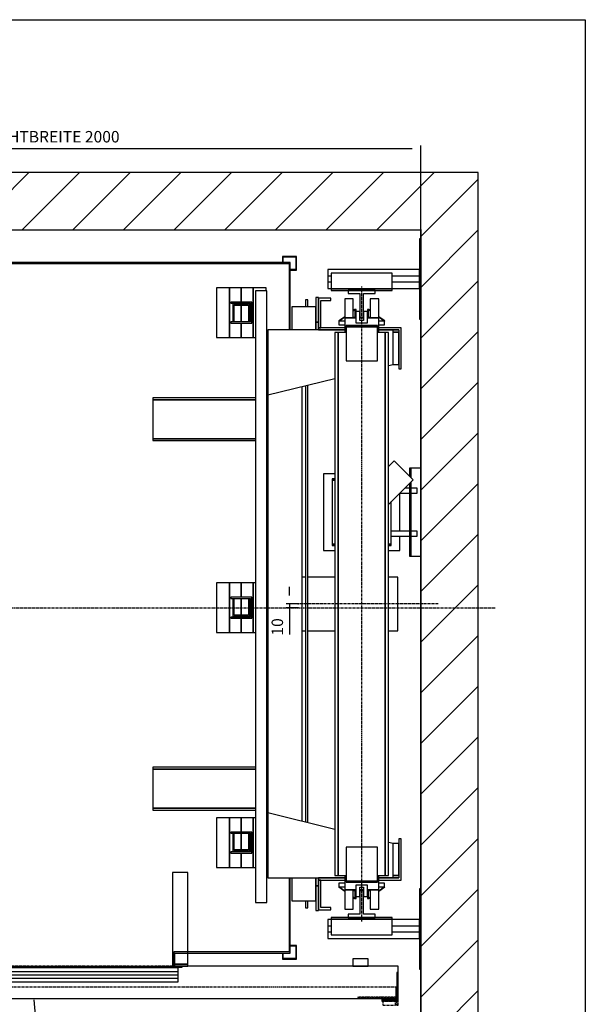
# Model space of a CAD drawing. Extents: x 10 to 2370, y 10 to 287.
# Drawn here: x 411 to 510, y 115 to 287 of the extents above; entities that cross this region are included whole.
import ezdxf

# ---------------------------------------------------------------- set-up
doc = ezdxf.new("R2010")
doc.units = 0
doc.header["$LTSCALE"] = 0.5
doc.header["$MEASUREMENT"] = 0
doc.linetypes.add('ACAD_ISO02W100', pattern=[15, 12, -3])
doc.linetypes.add('ACAD_ISO10W100', pattern=[18.5, 12, -3, 0.5, -3])
doc.layers.get('0').update_dxf_attribs({"linetype": 'CONTINUOUS'})
for name, color, linetype in [('1', 1, 'CONTINUOUS'), ('3', 5, 'ACAD_ISO02W100'), ('6', 7, 'CONTINUOUS'), ('7', 6, 'ACAD_ISO10W100'), ('8', 3, 'CONTINUOUS'), ('9', 7, 'CONTINUOUS')]:
    doc.layers.add(name, color=color, linetype=linetype)
doc.styles.add('LD', font='ARIALUNI.TTF')
doc.dimstyles.new('LIFT', dxfattribs={"dimtxt": 2, "dimasz": 1.5, "dimexe": 0.6, "dimexo": 0, "dimgap": 0.5, "dimtad": 1, "dimdec": 0, "dimzin": 0, "dimdsep": 46, "dimtxsty": 'LD', "dimcen": 0, "dimdle": 3.5, "dimclrd": 1, "dimclre": 1, "dimclrt": 5, "dimadec": 0, "dimazin": 0, "dimtfac": 1, "dimtdec": 0, "dimtix": 1, "dimtmove": 1, "dimatfit": 3, "dimfxl": 0, "dimtolj": 1, "dimtzin": 0, "dimarcsym": 0})

# ---------------------------------------------------------------- blocks, each defined once
blk = doc.blocks.new('BORD_MACPUARSA_A4_V')
at = {"layer": '8'}
for p, q in [((0, 277), (190, 277)), ((190, 277), (190, 0))]:
    blk.add_line(p, q, dxfattribs=at)
blk = doc.blocks.new('LD_20170524105304_00000030')
blk.add_blockref('BORD_MACPUARSA_A4_V', (0, 0))
blk = doc.blocks.new('LD_20170524105304_00000032')
for p, q in [((0, 2300), (-150, 2300)), ((-150, 2300), (-150, -150)), ((2000, 2300), (0, 2300)), ((2150, 2300), (2000, 2300)), ((2150, -150), (2150, 2300)), ((0, 2150), (0, 843)), ((0, 0), (0, 2150)), ((0, 2150), (2000, 2150)), ((2000, 2127), (2000, 2150)), ((2000, 2150), (2000, 0)), ((2000, 1527), (2000, 1917)), ((2000, 427), (2000, 1297)), ((0, 757), (0, 0)), ((2000, 0), (2000, 217)), ((0, 0), (135, 0)), ((105, 0), (0, 0)), ((105, -150), (105, 0)), ((138, 0), (252, 0)), ((255, 0), (1355, 0)), ((1358, 0), (1472, 0)), ((1475, 0), (2000, 0)), ((2000, 0), (1505, 0)), ((1505, 0), (1505, -150)), ((-150, -150), (0, -150)), ((0, -150), (105, -150)), ((1505, -150), (2000, -150)), ((2000, -150), (2150, -150))]:
    blk.add_line(p, q)
blk = doc.blocks.new('*D118')
at = {"layer": '9', "color": 1}
for p, q in [((458.41, 186.63), (458.41, 188.13)), ((459.91, 185.13), (457.81, 185.13)), ((459.91, 184.47), (457.81, 184.47)), ((458.41, 185.13), (458.41, 184.47)), ((458.41, 184.47), (458.41, 179.79)), ((458.41, 182.97), (458.41, 181.47))]:
    blk.add_line(p, q, dxfattribs=at)
for p in [(459.9, 185.13), (459.9, 184.47)]:
    blk.add_point(p, dxfattribs=at)
for points in [[(458.41, 185.13), (458.16, 186.63), (458.66, 186.63), (458.41, 185.13)], [(458.41, 184.47), (458.66, 182.97), (458.16, 182.97), (458.41, 184.47)]]:
    blk.add_solid(points, dxfattribs=at)
at = {"layer": '9', "color": 5, "insert": (457.91, 181.13), "char_height": 2, "attachment_point": 8, "rotation": 90, "style": 'LD'}
blk.add_mtext('10', dxfattribs=at)
blk = doc.blocks.new('LD_20170524105304_00000033')
at = {"layer": '7'}
blk.add_line((45, 0), (-320, 0), dxfattribs=at)
blk = doc.blocks.new('LD_20170524105304_00000034')
for p, q in [((0, 955), (-4, 955)), ((-4, 955), (-4, 745)), ((0, 745), (0, 955)), ((-244, 875), (-244, 858)), ((-4, 875), (-244, 875)), ((-244, 858), (-244, 842)), ((-244, 858), (-235, 858)), ((-235, 865), (-235, 824)), ((-75, 865), (-235, 865)), ((-75, 824), (-75, 865)), ((-75, 858), (-4, 858)), ((-4, 858), (-4, 875)), ((-4, 842), (-4, 858)), ((-244, 842), (-244, 825)), ((-235, 842), (-244, 842)), ((-244, 825), (-235, 825)), ((-4, 842), (-75, 842)), ((-75, 825), (-4, 825)), ((-4, 825), (-4, 842)), ((-235, 824), (-235, 820)), ((-75, 824), (-235, 824)), ((-235, 824), (-75, 824)), ((-235, 820), (-75, 820)), ((-75, 820), (-75, 824)), ((-4, 745), (0, 745)), ((-26, 355), (-30, 355)), ((-30, 355), (-30, 334.5)), ((-26, 330.5), (-26, 355)), ((0, 355), (-26, 355)), ((0, 125), (0, 355)), ((-30, 315.5), (-30, 125)), ((-26, 125), (-26, 319.5)), ((-55.5, 290), (-30, 290)), ((-30, 303), (-42.5, 303)), ((-10, 303), (-26, 303)), ((-26, 290), (-10, 290)), ((-10, 302.5), (-10, 303)), ((-10, 301.1), (-10, 302.5)), ((-10, 299), (-10, 301.1)), ((-10, 296.5), (-10, 299)), ((-10, 294), (-10, 296.5)), ((-10, 291.9), (-10, 294)), ((-10, 290.5), (-10, 291.9)), ((-10, 290), (-10, 290.5)), ((-30, 190), (-77.5, 190)), ((-10, 190), (-26, 190)), ((-10, 189.5), (-10, 190)), ((-10, 188.1), (-10, 189.5)), ((-10, 186), (-10, 188.1)), ((-10, 183.5), (-10, 186)), ((-10, 181), (-10, 183.5)), ((-10, 178.9), (-10, 181)), ((-77.5, 177), (-30, 177)), ((-26, 177), (-10, 177)), ((-10, 177.5), (-10, 178.9)), ((-10, 177), (-10, 177.5)), ((-30, 125), (-26, 125)), ((-26, 125), (0, 125)), ((0, -745), (-4, -745)), ((-4, -745), (-4, -955)), ((0, -955), (0, -745)), ((-75, -820), (-235, -820)), ((-235, -820), (-235, -824)), ((-235, -824), (-75, -824)), ((-75, -824), (-235, -824)), ((-235, -824), (-235, -865)), ((-75, -824), (-75, -820)), ((-75, -865), (-75, -824)), ((-244, -825), (-244, -842)), ((-235, -825), (-244, -825)), ((-244, -842), (-244, -858)), ((-244, -842), (-235, -842)), ((-4, -825), (-75, -825)), ((-75, -842), (-4, -842)), ((-4, -842), (-4, -825)), ((-4, -858), (-4, -842)), ((-244, -858), (-244, -875)), ((-235, -858), (-244, -858)), ((-244, -875), (-4, -875)), ((-235, -865), (-75, -865)), ((-4, -858), (-75, -858)), ((-4, -875), (-4, -858)), ((-4, -955), (0, -955))]:
    blk.add_line(p, q)
blk = doc.blocks.new('LD_20170524105304_00000038')
at = {"layer": '7'}
for p, q in [((0, -1357), (0, 1183)), ((-1100, 0), (1290, 0))]:
    blk.add_line(p, q, dxfattribs=at)
blk = doc.blocks.new('LD_20170524105304_00000039')
for p, q in [((-753, 903), (-753, -901.5)), ((753, 903), (-753, 903)), ((753, 726.5), (753, 903)), ((-750, -901.5), (-750, 900)), ((-750, 900), (750, 900)), ((750, 900), (750, 726.5)), ((750, -706.5), (750, -900)), ((753, -903), (753, -706.5)), ((-651.5, -900), (-751.5, -900)), ((-751.5, -900), (-751.5, -903)), ((-651.5, -1020), (-651.5, -900)), ((448.5, -900), (448.5, -940)), ((750, -900), (448.5, -900)), ((-753, -901.5), (-750, -901.5)), ((-751.5, -903), (-654.5, -903)), ((-654.5, -903), (-654.5, -1017)), ((451.5, -937), (451.5, -903)), ((451.5, -903), (753, -903)), ((-651.5, -938.5), (448.5, -938.5)), ((448.5, -940), (470, -940)), ((470, -937), (451.5, -937)), ((470, -940), (470, -937)), ((-654.5, -1017), (-673, -1017)), ((-673, -1017), (-673, -1020)), ((-673, -1020), (-651.5, -1020))]:
    blk.add_line(p, q)
blk = doc.blocks.new('LD_20170524105304_0000003B')
for p, q in [((1344, 1737), (1310, 1737)), ((1310, 1737), (1310, 1607)), ((1344, 1607), (1344, 1737)), ((1375, 1737), (1344, 1737)), ((1344, 1737), (1344, 1607)), ((1406, 1737), (1375, 1737)), ((1375, 1737), (1375, 1699.5)), ((1375, 1699.5), (1375, 1737)), ((1440, 1737), (1406, 1737)), ((1406, 1737), (1406, 1607)), ((1406, 1607), (1406, 1737)), ((1442, 1729), (1412, 1729)), ((1412, 1729), (1412, 129)), ((1440, 1729), (1440, 1737)), ((1442, 129), (1442, 1729)), ((1402.5, 1699.5), (1347.5, 1699.5)), ((1347.5, 1699.5), (1347.5, 1696.5)), ((1347.5, 1696.5), (1399.5, 1696.5)), ((1397, 1694), (1353, 1694)), ((1353, 1694), (1353, 1650)), ((1356, 1691), (1394, 1691)), ((1356, 1650), (1356, 1691)), ((1375, 1696.5), (1375, 1694)), ((1375, 1694), (1375, 1696.5)), ((1375, 1691), (1375, 1647.5)), ((1375, 1647.5), (1375, 1691)), ((1394, 1691), (1394, 1650)), ((1397, 1650), (1397, 1694)), ((1399.5, 1696.5), (1399.5, 1647.5)), ((1402.5, 1644.5), (1402.5, 1699.5)), ((1353, 1650), (1356, 1650)), ((1394, 1650), (1397, 1650)), ((1399.5, 1647.5), (1347.5, 1647.5)), ((1347.5, 1647.5), (1347.5, 1644.5)), ((1347.5, 1644.5), (1402.5, 1644.5)), ((1375, 1644.5), (1375, 1607)), ((1375, 1607), (1375, 1644.5)), ((1310, 1607), (1344, 1607)), ((1344, 1607), (1375, 1607)), ((1375, 1607), (1406, 1607)), ((1406, 1607), (1412, 1607)), ((1344, 965), (1310, 965)), ((1310, 965), (1310, 835)), ((1344, 835), (1344, 965)), ((1375, 965), (1344, 965)), ((1344, 965), (1344, 835)), ((1406, 965), (1375, 965)), ((1375, 965), (1375, 927.5)), ((1375, 927.5), (1375, 965)), ((1412, 965), (1406, 965)), ((1406, 965), (1406, 835)), ((1406, 835), (1406, 965)), ((1402.5, 927.5), (1347.5, 927.5)), ((1347.5, 927.5), (1347.5, 924.5)), ((1402.5, 872.5), (1402.5, 927.5)), ((1347.5, 924.5), (1399.5, 924.5)), ((1353, 922), (1353, 878)), ((1356, 922), (1353, 922)), ((1356, 881), (1356, 922)), ((1375, 924.5), (1375, 881)), ((1375, 881), (1375, 924.5)), ((1394, 922), (1394, 881)), ((1397, 922), (1394, 922)), ((1397, 878), (1397, 922)), ((1399.5, 924.5), (1399.5, 875.5)), ((1353, 878), (1397, 878)), ((1394, 881), (1356, 881)), ((1375, 878), (1375, 875.5)), ((1375, 875.5), (1375, 878)), ((1399.5, 875.5), (1347.5, 875.5)), ((1347.5, 875.5), (1347.5, 872.5)), ((1347.5, 872.5), (1402.5, 872.5)), ((1375, 872.5), (1375, 835)), ((1375, 835), (1375, 872.5)), ((1310, 835), (1344, 835)), ((1344, 835), (1375, 835)), ((1375, 835), (1406, 835)), ((1406, 835), (1412, 835)), ((1344, 351), (1310, 351)), ((1310, 351), (1310, 221)), ((1344, 221), (1344, 351)), ((1375, 351), (1344, 351)), ((1344, 351), (1344, 221)), ((1406, 351), (1375, 351)), ((1375, 351), (1375, 313.5)), ((1375, 313.5), (1375, 351)), ((1412, 351), (1406, 351)), ((1406, 351), (1406, 221)), ((1406, 221), (1406, 351)), ((1402.5, 313.5), (1347.5, 313.5)), ((1347.5, 313.5), (1347.5, 310.5)), ((1347.5, 310.5), (1399.5, 310.5)), ((1375, 310.5), (1375, 267)), ((1375, 267), (1375, 310.5)), ((1399.5, 310.5), (1399.5, 261.5)), ((1402.5, 258.5), (1402.5, 313.5)), ((1353, 308), (1353, 264)), ((1356, 308), (1353, 308)), ((1356, 267), (1356, 308)), ((1394, 308), (1394, 267)), ((1397, 308), (1394, 308)), ((1397, 264), (1397, 308)), ((1399.5, 261.5), (1347.5, 261.5)), ((1347.5, 261.5), (1347.5, 258.5)), ((1347.5, 258.5), (1402.5, 258.5)), ((1353, 264), (1397, 264)), ((1394, 267), (1356, 267)), ((1375, 264), (1375, 261.5)), ((1375, 261.5), (1375, 264)), ((1375, 258.5), (1375, 221)), ((1375, 221), (1375, 258.5)), ((1310, 221), (1344, 221)), ((1344, 221), (1375, 221)), ((1375, 221), (1406, 221)), ((1406, 221), (1412, 221)), ((1412, 129), (1442, 129))]:
    blk.add_line(p, q)
blk = doc.blocks.new('LD_20170524105304_0000003E')
for p, q in [((-733, 919), (-769, 919)), ((-769, 919), (-769, 883)), ((-767.5, 917.5), (-734.5, 917.5)), ((-767.5, 884.5), (-767.5, 917.5)), ((-734.5, 917.5), (-734.5, 903)), ((-733, 903), (-733, 919)), ((733, 919), (733, 903)), ((769, 919), (733, 919)), ((734.5, 903), (734.5, 917.5)), ((734.5, 917.5), (767.5, 917.5)), ((767.5, 917.5), (767.5, 884.5)), ((769, 883), (769, 919)), ((-769, 883), (-753, 883)), ((-753, 884.5), (-767.5, 884.5)), ((767.5, 884.5), (753, 884.5)), ((753, 883), (769, 883)), ((-769, -883), (-769, -919)), ((-753, -883), (-769, -883)), ((-767.5, -917.5), (-767.5, -884.5)), ((-767.5, -884.5), (-753, -884.5)), ((769, -883), (753, -883)), ((753, -884.5), (767.5, -884.5)), ((767.5, -884.5), (767.5, -917.5)), ((769, -919), (769, -883)), ((-769, -919), (-733, -919)), ((-734.5, -917.5), (-767.5, -917.5)), ((-734.5, -903), (-734.5, -917.5)), ((-733, -919), (-733, -903)), ((733, -903), (733, -919)), ((733, -919), (769, -919)), ((734.5, -917.5), (734.5, -903)), ((767.5, -917.5), (734.5, -917.5))]:
    blk.add_line(p, q)
blk = doc.blocks.new('LD_20170524105304_0000003F')
for p, q in [((-113, 801.4), (-120, 801.4)), ((-120, 801.4), (-120, 737)), ((-113, 801.4), (-120, 801.4)), ((-120, 801.4), (-120, 737)), ((-113, 737), (-113, 801.4)), ((-113, 737), (-113, 801.4)), ((-113, 799.5), (-113, 722.5)), ((-81, 799.5), (-113, 799.5)), ((-113, 799.5), (-113, 722.5)), ((-81, 799.5), (-113, 799.5)), ((-81, 793.5), (-81, 799.5)), ((-81, 793.5), (-81, 799.5)), ((-120, 776.8), (-183, 776.8)), ((-183, 776.8), (-183, 716.5)), ((-120, 776.8), (-183, 776.8)), ((-183, 776.8), (-183, 716.5)), ((-141, 795), (-147, 795)), ((-147, 795), (-147, 776.8)), ((-141, 795), (-147, 795)), ((-147, 795), (-147, 776.8)), ((-141, 776.8), (-141, 795)), ((-141, 776.8), (-141, 795)), ((-120, 716.5), (-120, 776.8)), ((-120, 716.5), (-120, 776.8)), ((-107, 722.5), (-107, 793.5)), ((-107, 793.5), (-81, 793.5)), ((-107, 722.5), (-107, 793.5)), ((-107, 793.5), (-81, 793.5)), ((-22, 798), (-44.5, 798)), ((-44.5, 798), (-44.5, 748)), ((-22, 749), (-22, 798)), ((44.5, 798), (22, 798)), ((22, 798), (22, 749)), ((44.5, 748), (44.5, 798)), ((-15, 748), (-44.5, 748)), ((-44.5, 748), (-44.5, 710)), ((-44.5, 748), (-15, 748)), ((-15, 749), (-22, 749)), ((4.8, 749), (-4.8, 749)), ((4.8, 748), (-4.8, 748)), ((-4.8, 748), (4.8, 748)), ((22, 749), (15, 749)), ((44.5, 748), (15, 748)), ((15, 748), (44.5, 748)), ((44.5, 710), (44.5, 748)), ((-113, 737), (-120, 737)), ((-120, 737), (-120, 716.5)), ((-120, 737), (-113, 737)), ((-113, 737), (-120, 737)), ((-120, 737), (-120, 716.5)), ((-120, 737), (-113, 737)), ((-113, 716.5), (-113, 737)), ((-113, 716.5), (-113, 737)), ((-44.5, 722.5), (-113, 722.5)), ((-113, 722.5), (-113, 716.5)), ((-113, 722.5), (-107, 722.5)), ((-44.5, 722.5), (-113, 722.5)), ((-113, 722.5), (-113, 716.5)), ((-113, 722.5), (-107, 722.5)), ((103, 722.5), (44.5, 722.5)), ((103, 722.5), (44.5, 722.5)), ((103, 614.5), (103, 722.5)), ((103, 614.5), (103, 722.5)), ((-246, 716.5), (-246, 546.5)), ((-44.5, 716.5), (-246, 716.5)), ((-113, 716.5), (-44.5, 716.5)), ((-113, 716.5), (-44.5, 716.5)), ((44.5, 716.5), (97, 716.5)), ((44.5, 716.5), (97, 716.5)), ((82, 716.5), (44.5, 716.5)), ((97, 716.5), (82, 716.5)), ((82, 626.5), (82, 716.5)), ((97, 716.5), (82, 716.5)), ((82, 710.5), (97, 710.5)), ((97, 710.5), (82, 710.5)), ((82, 710.5), (97, 710.5)), ((97, 710.5), (82, 710.5)), ((97, 716.5), (97, 614.5)), ((97, 716.5), (97, 614.5)), ((97, 626.5), (97, 710.5)), ((97, 626.5), (97, 710.5)), ((70, 623.6), (82, 626.5)), ((82, 626.5), (97, 626.5)), ((82, 626.5), (97, 626.5)), ((97, 614.5), (103, 614.5)), ((97, 614.5), (103, 614.5)), ((-246, 546.5), (-70, 589.4)), ((-156, -568.5), (-156, 568.5)), ((-156, -568.5), (-156, 568.5)), ((-147, 570.6), (-147, -570.6)), ((-141, -572.1), (-141, 572.1)), ((-246, 546.5), (-246, -546.5)), ((-246, 546.5), (-246, -546.5)), ((-546, 539.2), (-546, 534.2)), ((-278, 539.2), (-546, 539.2)), ((-546, 539.2), (-546, 534.2)), ((-278, 539.2), (-546, 539.2)), ((-546, 534.2), (-546, 432.2)), ((-278, 534.2), (-546, 534.2)), ((-546, 534.2), (-278, 534.2)), ((-546, 534.2), (-546, 432.2)), ((-278, 534.2), (-546, 534.2)), ((-546, 534.2), (-278, 534.2)), ((-246, 539.2), (-248, 539.2)), ((-246, 539.2), (-248, 539.2)), ((-246, 427.2), (-246, 539.2)), ((-246, 427.2), (-246, 539.2)), ((-546, 432.2), (-546, 427.2)), ((-278, 432.2), (-546, 432.2)), ((-546, 432.2), (-278, 432.2)), ((-546, 432.2), (-546, 427.2)), ((-278, 432.2), (-546, 432.2)), ((-546, 432.2), (-278, 432.2)), ((-546, 427.2), (-278, 427.2)), ((-546, 427.2), (-278, 427.2)), ((-248, 427.2), (-246, 427.2)), ((-248, 427.2), (-246, 427.2)), ((-147, 70), (-156, 70)), ((-147, 70), (-156, 70)), ((-70, 70), (-141, 70)), ((-70, 70), (-141, 70)), ((94.5, 70), (70, 70)), ((94.5, 70), (70, 70)), ((94.5, -70), (94.5, 70)), ((94.5, -70), (94.5, 70)), ((-156, -70), (-147, -70)), ((-156, -70), (-147, -70)), ((-141, -70), (-70, -70)), ((-141, -70), (-70, -70)), ((70, -70), (94.5, -70)), ((70, -70), (94.5, -70)), ((-546, -427.2), (-546, -432.2)), ((-278, -427.2), (-546, -427.2)), ((-546, -427.2), (-546, -432.2)), ((-278, -427.2), (-546, -427.2)), ((-546, -432.2), (-546, -534.2)), ((-278, -432.2), (-546, -432.2)), ((-546, -432.2), (-278, -432.2)), ((-546, -432.2), (-546, -534.2)), ((-278, -432.2), (-546, -432.2)), ((-546, -432.2), (-278, -432.2)), ((-246, -427.2), (-248, -427.2)), ((-246, -427.2), (-248, -427.2)), ((-246, -539.2), (-246, -427.2)), ((-246, -539.2), (-246, -427.2)), ((-546, -534.2), (-546, -539.2)), ((-278, -534.2), (-546, -534.2)), ((-546, -534.2), (-278, -534.2)), ((-546, -534.2), (-546, -539.2)), ((-278, -534.2), (-546, -534.2)), ((-546, -534.2), (-278, -534.2)), ((-546, -539.2), (-278, -539.2)), ((-546, -539.2), (-278, -539.2)), ((-248, -539.2), (-246, -539.2)), ((-248, -539.2), (-246, -539.2)), ((-70, -589.4), (-246, -546.5)), ((-246, -546.5), (-246, -716.5)), ((103, -614.5), (97, -614.5)), ((97, -614.5), (97, -716.5)), ((103, -614.5), (97, -614.5)), ((97, -614.5), (97, -716.5)), ((103, -722.5), (103, -614.5)), ((103, -722.5), (103, -614.5)), ((82, -626.5), (70, -623.6)), ((97, -626.5), (82, -626.5)), ((82, -716.5), (82, -626.5)), ((97, -626.5), (82, -626.5)), ((97, -710.5), (97, -626.5)), ((97, -710.5), (97, -626.5)), ((-246, -716.5), (-44.5, -716.5)), ((-183, -716.5), (-183, -776.8)), ((-183, -716.5), (-183, -776.8)), ((-120, -776.8), (-120, -716.5)), ((-120, -716.5), (-120, -737)), ((-120, -776.8), (-120, -716.5)), ((-120, -716.5), (-120, -737)), ((-44.5, -716.5), (-113, -716.5)), ((-113, -716.5), (-113, -722.5)), ((-113, -737), (-113, -716.5)), ((-44.5, -716.5), (-113, -716.5)), ((-113, -716.5), (-113, -722.5)), ((-113, -737), (-113, -716.5)), ((-44.5, -710), (-44.5, -748)), ((44.5, -748), (44.5, -710)), ((97, -716.5), (44.5, -716.5)), ((97, -716.5), (44.5, -716.5)), ((44.5, -716.5), (82, -716.5)), ((97, -710.5), (82, -710.5)), ((82, -710.5), (97, -710.5)), ((97, -710.5), (82, -710.5)), ((82, -710.5), (97, -710.5)), ((82, -716.5), (97, -716.5)), ((82, -716.5), (97, -716.5)), ((-120, -737), (-113, -737)), ((-113, -737), (-120, -737)), ((-120, -737), (-120, -801.4)), ((-120, -737), (-113, -737)), ((-113, -737), (-120, -737)), ((-120, -737), (-120, -801.4)), ((-113, -722.5), (-44.5, -722.5)), ((-113, -722.5), (-113, -799.5)), ((-107, -722.5), (-113, -722.5)), ((-113, -722.5), (-44.5, -722.5)), ((-113, -722.5), (-113, -799.5)), ((-107, -722.5), (-113, -722.5)), ((-113, -801.4), (-113, -737)), ((-113, -801.4), (-113, -737)), ((-107, -793.5), (-107, -722.5)), ((-107, -793.5), (-107, -722.5)), ((44.5, -722.5), (103, -722.5)), ((44.5, -722.5), (103, -722.5)), ((-44.5, -748), (-15, -748)), ((-44.5, -748), (-44.5, -798)), ((-15, -748), (-44.5, -748)), ((-22, -798), (-22, -749)), ((-22, -749), (-15, -749)), ((-4.8, -748), (4.8, -748)), ((4.8, -748), (-4.8, -748)), ((-4.8, -749), (4.8, -749)), ((15, -748), (44.5, -748)), ((44.5, -748), (15, -748)), ((15, -749), (22, -749)), ((22, -749), (22, -798)), ((44.5, -798), (44.5, -748)), ((-183, -776.8), (-120, -776.8)), ((-183, -776.8), (-120, -776.8)), ((-147, -776.8), (-147, -795)), ((-147, -776.8), (-147, -795)), ((-147, -795), (-141, -795)), ((-147, -795), (-141, -795)), ((-141, -795), (-141, -776.8)), ((-141, -795), (-141, -776.8)), ((-81, -793.5), (-107, -793.5)), ((-81, -793.5), (-107, -793.5)), ((-81, -799.5), (-81, -793.5)), ((-81, -799.5), (-81, -793.5)), ((-44.5, -798), (-22, -798)), ((22, -798), (44.5, -798)), ((-120, -801.4), (-113, -801.4)), ((-120, -801.4), (-113, -801.4)), ((-113, -799.5), (-81, -799.5)), ((-113, -799.5), (-81, -799.5))]:
    blk.add_line(p, q)
blk = doc.blocks.new('LD_20170524105304_00000043')
for p, q in [((-70, 100), (-100, 100)), ((-100, 100), (-100, -100)), ((-70, 100), (-100, 100)), ((-100, 100), (-100, -100)), ((-70, 87.5), (-77.5, 87.5)), ((-77.5, 87.5), (-77.5, 83.5)), ((-70, 87.5), (-77.5, 87.5)), ((-77.5, 87.5), (-77.5, 83.5)), ((-77.5, 83.5), (-70, 83.5)), ((-70, 83.5), (-77.5, 83.5)), ((-77.5, 83.5), (-77.5, -83.5)), ((-77.5, 83.5), (-70, 83.5)), ((-70, 83.5), (-77.5, 83.5)), ((-77.5, 83.5), (-77.5, -83.5)), ((77.5, -83.5), (77.5, 28)), ((77.5, -83.5), (77.5, 28)), ((100, -50), (100, 50)), ((100, -50), (100, 50)), ((100, -100), (100, -63)), ((100, -100), (100, -63)), ((-100, -100), (-70, -100)), ((-100, -100), (-70, -100)), ((-77.5, -83.5), (-70, -83.5)), ((-70, -83.5), (-77.5, -83.5)), ((-77.5, -83.5), (-77.5, -87.5)), ((-77.5, -83.5), (-70, -83.5)), ((-70, -83.5), (-77.5, -83.5)), ((-77.5, -83.5), (-77.5, -87.5)), ((-77.5, -87.5), (-70, -87.5)), ((-77.5, -87.5), (-70, -87.5)), ((70, -83.5), (77.5, -83.5)), ((77.5, -83.5), (70, -83.5)), ((70, -83.5), (77.5, -83.5)), ((77.5, -83.5), (70, -83.5)), ((70, -87.5), (77.5, -87.5)), ((70, -87.5), (77.5, -87.5)), ((70, -100), (100, -100)), ((70, -100), (100, -100)), ((77.5, -87.5), (77.5, -83.5)), ((77.5, -87.5), (77.5, -83.5))]:
    blk.add_line(p, q)
blk = doc.blocks.new('LD_20170524105304_00000044')
for p, q in [((85, 134.5), (70, 119.5)), ((85, 134.5), (70, 119.5)), ((134.5, 85), (85, 134.5)), ((134.5, 85), (85, 134.5)), ((70, 20.5), (134.5, 85)), ((70, 20.5), (134.5, 85))]:
    blk.add_line(p, q)
blk = doc.blocks.new('LD_20170524105304_00000046')
for p, q in [((35, 35), (-35, 35)), ((-35, 35), (-35, 26.5)), ((-35, 26.5), (-4.5, 26.5)), ((-4.5, 26.5), (-4.5, -35)), ((4.5, -35), (4.5, 26.5)), ((4.5, 26.5), (35, 26.5)), ((35, 26.5), (35, 35)), ((-4.5, -35), (4.5, -35))]:
    blk.add_line(p, q)
blk = doc.blocks.new('LD_20170524105304_0000004A')
for p, q in [((4.5, 35), (-4.5, 35)), ((-4.5, 35), (-4.5, -26.5)), ((4.5, -26.5), (4.5, 35)), ((-4.5, -26.5), (-35, -26.5)), ((-35, -26.5), (-35, -35)), ((-35, -35), (35, -35)), ((35, -26.5), (4.5, -26.5)), ((35, -35), (35, -26.5))]:
    blk.add_line(p, q)
blk = doc.blocks.new('LD_20170524105304_0000004B')
for p, q in [((-41, 728), (-41, 725)), ((41, 728), (-41, 728)), ((-41, 728), (-41, 725)), ((41, 728), (-41, 728)), ((-41, 725), (-41, 636)), ((41, 725), (-41, 725)), ((-41, 725), (41, 725)), ((-41, 725), (-41, 636)), ((41, 725), (-41, 725)), ((-41, 725), (41, 725)), ((41, 725), (41, 728)), ((41, 725), (41, 728)), ((41, 636), (41, 725)), ((41, 636), (41, 725)), ((-61.5, 710), (-70, 710)), ((-70, 710), (-70, -710)), ((-61.5, 710), (-70, 710)), ((-70, 710), (-70, -710)), ((-61.5, -710), (-61.5, 710)), ((-41, 710), (-61.5, 710)), ((-61.5, 710), (-61.5, -710)), ((-61.5, -710), (-61.5, 710)), ((-41, 710), (-61.5, 710)), ((-61.5, 710), (-61.5, -710)), ((61.5, 710), (41, 710)), ((61.5, 710), (41, 710)), ((61.5, -710), (61.5, 710)), ((70, 710), (61.5, 710)), ((61.5, 710), (61.5, -710)), ((61.5, -710), (61.5, 710)), ((70, 710), (61.5, 710)), ((61.5, 710), (61.5, -710)), ((70, -710), (70, 710)), ((70, -710), (70, 710)), ((-41, 636), (41, 636)), ((-41, 636), (41, 636)), ((41, -636), (-41, -636)), ((-41, -636), (-41, -725)), ((41, -636), (-41, -636)), ((-41, -636), (-41, -725)), ((41, -725), (41, -636)), ((41, -725), (41, -636)), ((-70, -710), (-61.5, -710)), ((-70, -710), (-61.5, -710)), ((-61.5, -710), (-41, -710)), ((-61.5, -710), (-41, -710)), ((41, -710), (61.5, -710)), ((41, -710), (61.5, -710)), ((61.5, -710), (70, -710)), ((61.5, -710), (70, -710)), ((-41, -725), (41, -725)), ((41, -725), (-41, -725)), ((-41, -725), (-41, -728)), ((-41, -725), (41, -725)), ((41, -725), (-41, -725)), ((-41, -725), (-41, -728)), ((-41, -728), (41, -728)), ((-41, -728), (41, -728)), ((41, -728), (41, -725)), ((41, -728), (41, -725))]:
    blk.add_line(p, q)
blk = doc.blocks.new('LD_20170524105304_0000004C')
for p, q in [((-4.75, 15), (-15, 15)), ((-15, 15), (-15, -15)), ((-4.75, 15), (-15, 15)), ((-15, 15), (-15, -15)), ((-4.75, -9), (-4.75, 15)), ((-4.75, -9), (-4.75, 15)), ((15, 15), (4.75, 15)), ((4.75, 15), (4.75, -9)), ((15, 15), (4.75, 15)), ((4.75, 15), (4.75, -9)), ((15, -15), (15, 15)), ((15, -15), (15, 15)), ((-15, -15), (15, -15)), ((-15, -15), (15, -15)), ((4.75, -9), (-4.75, -9)), ((4.75, -9), (-4.75, -9))]:
    blk.add_line(p, q)
blk = doc.blocks.new('LD_20170524105304_0000004D')
for p, q in [((-15, 15), (-15, -15)), ((15, 15), (-15, 15)), ((-15, 15), (-15, -15)), ((15, 15), (-15, 15)), ((-4.75, -15), (-4.75, 9)), ((-4.75, 9), (4.75, 9)), ((-4.75, -15), (-4.75, 9)), ((-4.75, 9), (4.75, 9)), ((4.75, 9), (4.75, -15)), ((4.75, 9), (4.75, -15)), ((15, -15), (15, 15)), ((15, -15), (15, 15)), ((-15, -15), (-4.75, -15)), ((-15, -15), (-4.75, -15)), ((4.75, -15), (15, -15)), ((4.75, -15), (15, -15))]:
    blk.add_line(p, q)
blk = doc.blocks.new('LD_20170524105304_00000050')
for p, q in [((-59.9, 0.1), (-60.1, -0.1)), ((-59.9, 0.1), (-60.1, -0.1)), ((-60, 10), (-60, 0)), ((-44.5, 10), (-60, 10)), ((-60, 10), (-60, 0)), ((-44.5, 10), (-60, 10)), ((-60, 0), (-44.5, 0)), ((-60, 0), (-44.5, 0)), ((-44.5, -10.9), (-59.9, 0.1)), ((-44.5, -10.9), (-59.9, 0.1)), ((60, 10), (44.5, 10)), ((60, 10), (44.5, 10)), ((59.9, 0.1), (44.5, -10.9)), ((59.9, 0.1), (44.5, -10.9)), ((44.5, 0), (60, 0)), ((44.5, 0), (60, 0)), ((60.1, -0.1), (59.9, 0.1)), ((60.1, -0.1), (59.9, 0.1)), ((60, 0), (60, 10)), ((60, 0), (60, 10)), ((-60.1, -0.1), (-44.5, -11.2)), ((-60.1, -0.1), (-44.5, -11.2)), ((-18.2, -9), (-18.2, -30)), ((-18.2, -9), (-18.2, -30)), ((-14.8, -30), (-14.8, -25)), ((-14.8, -30), (-14.8, -25)), ((14.8, -25), (14.8, -30)), ((14.8, -25), (14.8, -30)), ((18.2, -30), (18.2, -9)), ((18.2, -30), (18.2, -9)), ((44.5, -11.2), (60.1, -0.1)), ((44.5, -11.2), (60.1, -0.1)), ((-17.9, -29.9), (-22, -27)), ((-17.9, -29.9), (-22, -27)), ((-22, -27.3), (-18.1, -30.1)), ((-22, -27.3), (-18.1, -30.1)), ((-18.2, -30), (-14.8, -30)), ((-18.2, -30), (-14.8, -30)), ((-18.1, -30.1), (-17.9, -29.9)), ((-18.1, -30.1), (-17.9, -29.9)), ((14.8, -30), (18.2, -30)), ((14.8, -30), (18.2, -30)), ((22, -27), (17.9, -29.9)), ((22, -27), (17.9, -29.9)), ((17.9, -29.9), (18.1, -30.1)), ((17.9, -29.9), (18.1, -30.1)), ((18.1, -30.1), (22, -27.3)), ((18.1, -30.1), (22, -27.3))]:
    blk.add_line(p, q)
blk = doc.blocks.new('LD_20170524105304_00000051')
for p, q in [((-18.1, 30.1), (-22, 27.3)), ((-18.1, 30.1), (-22, 27.3)), ((-22, 27), (-17.9, 29.9)), ((-22, 27), (-17.9, 29.9)), ((-14.8, 30), (-18.2, 30)), ((-18.2, 30), (-18.2, 9)), ((-14.8, 30), (-18.2, 30)), ((-18.2, 30), (-18.2, 9)), ((-17.9, 29.9), (-18.1, 30.1)), ((-17.9, 29.9), (-18.1, 30.1)), ((-14.8, 25), (-14.8, 30)), ((-14.8, 25), (-14.8, 30)), ((18.2, 30), (14.8, 30)), ((14.8, 30), (14.8, 25)), ((18.2, 30), (14.8, 30)), ((14.8, 30), (14.8, 25)), ((18.1, 30.1), (17.9, 29.9)), ((18.1, 30.1), (17.9, 29.9)), ((17.9, 29.9), (22, 27)), ((17.9, 29.9), (22, 27)), ((22, 27.3), (18.1, 30.1)), ((22, 27.3), (18.1, 30.1)), ((18.2, 9), (18.2, 30)), ((18.2, 9), (18.2, 30)), ((-44.5, 11.2), (-60.1, 0.1)), ((-44.5, 11.2), (-60.1, 0.1)), ((-60.1, 0.1), (-59.9, -0.1)), ((-60.1, 0.1), (-59.9, -0.1)), ((-44.5, 0), (-60, 0)), ((-60, 0), (-60, -10)), ((-44.5, 0), (-60, 0)), ((-60, 0), (-60, -10)), ((-59.9, -0.1), (-44.5, 10.9)), ((-59.9, -0.1), (-44.5, 10.9)), ((60.1, 0.1), (44.5, 11.2)), ((60.1, 0.1), (44.5, 11.2)), ((44.5, 10.9), (59.9, -0.1)), ((44.5, 10.9), (59.9, -0.1)), ((60, 0), (44.5, 0)), ((60, 0), (44.5, 0)), ((59.9, -0.1), (60.1, 0.1)), ((59.9, -0.1), (60.1, 0.1)), ((60, -10), (60, 0)), ((60, -10), (60, 0)), ((-60, -10), (-44.5, -10)), ((-60, -10), (-44.5, -10)), ((44.5, -10), (60, -10)), ((44.5, -10), (60, -10))]:
    blk.add_line(p, q)
blk = doc.blocks.new('LD_20170524105304_00000052')
at = {"layer": '7'}
blk.add_line((0, -830), (0, 830), dxfattribs=at)
blk = doc.blocks.new('LD_20170524105304_00000053')
for p, q in [((-554.5, 85), (-585, 85)), ((-585, 85), (-585, 0)), ((559.95, 80), (-4.95, 80)), ((-4.95, 80), (-4.95, 44)), ((559.95, 44), (559.95, 80)), ((1135, 85), (570, 85)), ((1135, 68), (1135, 85)), ((1135, 68), (1132, 68)), ((1132, 68), (1132, -2)), ((1135, -5), (1135, 68)), ((-554.5, 39), (-559.95, 39)), ((-559.95, 39), (-559.95, 5)), ((4.95, 39), (-551.5, 39)), ((-4.95, 44), (559.95, 44)), ((4.95, 3), (4.95, 39)), ((-585, 0), (1132, 0)), ((-551.5, 3), (4.95, 3)), ((1132, -2), (1093, -2)), ((1093, -2), (1093, -5)), ((1093, -5), (1135, -5))]:
    blk.add_line(p, q)
at = {"layer": '1'}
for p, q in [((585, 330), (545, 330)), ((545, 330), (545, 90)), ((585, 90), (585, 330)), ((-422, 193), (-550, 193)), ((-550, 193), (-550, 85)), ((-422, 85), (-422, 193)), ((-171, 165), (-381, 165)), ((-381, 165), (-381, 85)), ((-171, 85), (-171, 165)), ((1057, 104), (1017, 104)), ((1017, 104), (1017, 85)), ((1057, 85), (1057, 104)), ((-550, 85), (-422, 85)), ((-381, 85), (-171, 85)), ((545, 90), (585, 90)), ((585, 90), (545, 90)), ((545, 90), (545, 85)), ((545, 85), (585, 85)), ((585, 85), (585, 90)), ((1017, 85), (1057, 85))]:
    blk.add_line(p, q, dxfattribs=at)
at = {"layer": '3'}
for p, q in [((1129, 31), (1129, 4)), ((1130, 3), (1130, 31)), ((1129, 4), (1030, 4)), ((1030, 4), (1030, 3)), ((1030, 3), (1130, 3))]:
    blk.add_line(p, q, dxfattribs=at)
at = {"layer": '7'}
for p, q in [((-545, 330), (-585, 330)), ((-585, 330), (-585, 90)), ((-545, 193), (-545, 330)), ((0, 130), (0, -190)), ((-585, 90), (-550, 90)), ((-550, 90), (-585, 90)), ((-585, 90), (-585, 85)), ((1135, 85), (-585, 85)), ((-585, 85), (-585, 31)), ((-585, 85), (-550, 85)), ((1135, 31), (1135, 85)), ((-585, 62), (-588, 62)), ((-588, 62), (-588, -2)), ((-585, -5), (-585, 62)), ((-585, 31), (1135, 31)), ((-580.9, -5), (-623, -5)), ((-623, -5), (-623, -17)), ((-623, -17), (-619, -17)), ((-619, -7), (-580.9, -7)), ((-619, -17), (-619, -7)), ((-588, -2), (-618, -2)), ((-618, -2), (-618, -5)), ((-618, -5), (-585, -5)), ((-614.4, -7), (-614.4, -17)), ((-580.9, -7), (-614.4, -7)), ((-614.4, -17), (-580.9, -17)), ((-580.9, -7), (-580.9, -5)), ((-580.9, -17), (-580.9, -7)), ((1093, -5), (1093, -7)), ((1135, -5), (1093, -5)), ((1093, -7), (1131, -7)), ((1095.25, -7), (1095.25, -17)), ((1128.75, -7), (1095.25, -7)), ((1095.25, -17), (1128.75, -17)), ((1128.75, -17), (1128.75, -7)), ((1131, -7), (1131, -17)), ((1131, -17), (1135, -17)), ((1135, -17), (1135, -5))]:
    blk.add_line(p, q, dxfattribs=at)
at = {"layer": '8'}
for p, q in [((-5, 71), (560, 71)), ((-5, 62), (560, 62)), ((-5, 53), (560, 53)), ((-560, 30), (5, 30)), ((-560, 21), (5, 21)), ((-560, 12), (5, 12))]:
    blk.add_line(p, q, dxfattribs=at)
blk = doc.blocks.new('*D155')
at = {"layer": '9', "color": 1}
for p, q in [((348, 250.33), (348, 265.07)), ((479.83, 264.47), (349.5, 264.47)), ((481.33, 250.33), (481.33, 265.07))]:
    blk.add_line(p, q, dxfattribs=at)
for p in [(348, 250.34), (481.33, 250.34)]:
    blk.add_point(p, dxfattribs=at)
for points in [[(348, 264.47), (349.5, 264.72), (349.5, 264.22), (348, 264.47)], [(481.33, 264.47), (479.83, 264.22), (479.83, 264.72), (481.33, 264.47)]]:
    blk.add_solid(points, dxfattribs=at)
at = {"layer": '9', "color": 5, "insert": (414.67, 264.97), "char_height": 2, "attachment_point": 8, "style": 'LD'}
blk.add_mtext('SCHACHTBREITE 2000', dxfattribs=at)
blk = doc.blocks.new('LD_20170524105304_00000055')
at = {"layer": '8'}
for p, q in [((-150, 2103.9), (46.1, 2300)), ((-150, 2236.5), (-86.5, 2300)), ((28.7, 2150), (178.7, 2300)), ((161.3, 2150), (311.3, 2300)), ((293.8, 2150), (443.8, 2300)), ((426.4, 2150), (576.4, 2300)), ((559, 2150), (709, 2300)), ((691.6, 2150), (841.6, 2300)), ((824.2, 2150), (974.2, 2300)), ((956.8, 2150), (1106.8, 2300)), ((1089.3, 2150), (1239.3, 2300)), ((1221.9, 2150), (1371.9, 2300)), ((1354.5, 2150), (1504.5, 2300)), ((1487.1, 2150), (1637.1, 2300)), ((1619.7, 2150), (1769.7, 2300)), ((1752.3, 2150), (1902.3, 2300)), ((1884.8, 2150), (2034.8, 2300)), ((2000, 2132.6), (2150, 2282.6)), ((2000, 2000), (2150, 2150)), ((2000, 2000), (2150, 2150)), ((-150, 1971.3), (0, 2121.3)), ((2000, 1867.4), (2150, 2017.4)), ((-150, 1838.7), (0, 1988.7)), ((2000, 1734.8), (2150, 1884.8)), ((-150, 1706.2), (0, 1856.2)), ((2000, 1602.3), (2150, 1752.3)), ((-150, 1573.6), (0, 1723.6)), ((2000, 1469.7), (2150, 1619.7)), ((-150, 1441), (0, 1591)), ((2000, 1337.1), (2150, 1487.1)), ((-150, 1308.4), (0, 1458.4)), ((2000, 1204.5), (2150, 1354.5)), ((-150, 1175.8), (0, 1325.8)), ((2000, 1071.9), (2150, 1221.9)), ((-150, 1043.2), (0, 1193.2)), ((2000, 939.3), (2150, 1089.3)), ((-150, 910.7), (0, 1060.7)), ((2000, 806.8), (2150, 956.8)), ((-150, 778.1), (0, 928.1)), ((2000, 674.2), (2150, 824.2)), ((-150, 645.5), (0, 795.5)), ((2000, 541.6), (2150, 691.6)), ((-150, 512.9), (0, 662.9)), ((2000, 409), (2150, 559)), ((-150, 380.3), (0, 530.3)), ((2000, 276.4), (2150, 426.4)), ((-150, 247.7), (0, 397.7)), ((2000, 143.8), (2150, 293.8)), ((-150, 115.2), (0, 265.2)), ((2000, 11.3), (2150, 161.3)), ((-150, -17.4), (0, 132.6)), ((1971.3, -150), (2150, 28.7)), ((-150, -150), (0, 0)), ((-150, -150), (0, 0)), ((1505, -86), (1591, 0)), ((1838.7, -150), (1988.7, 0)), ((1573.6, -150), (1723.6, 0)), ((1706.2, -150), (1856.2, 0)), ((-17.4, -150), (105, -27.6)), ((2103.9, -150), (2150, -103.9))]:
    blk.add_line(p, q, dxfattribs=at)
blk = doc.blocks.new('LD_20170524105304_00000056')
for p, q in [((987.5, 136.4), (1018.8, -262.9)), ((1018.8, -262.9), (1093.8, -262.9))]:
    blk.add_line(p, q)
blk.add_solid([(983.4, 188.7), (996.2, 137.1), (978.8, 135.7), (983.4, 188.7)])
at = {"insert": (1123.8, -262.9), "char_height": 37.5, "attachment_point": 4, "style": 'LD'}
blk.add_mtext('\\fArial Unicode MS|b0|i0|u0;\\C256;KABINENTÜREN: REVECO IV', dxfattribs=at)

msp = doc.modelspace()

# ---------------------------------------------------------------- block references
at = {"layer": '6'}
msp.add_blockref('LD_20170524105304_00000030', (320, 10), dxfattribs=at)
at = {"layer": '6', "xscale": 0.06666666666666667, "yscale": 0.06666666666666667, "zscale": 0.06666666666666667}
for name, p in [('LD_20170524105304_00000038', (408.333, 184.467)), ('LD_20170524105304_00000032', (348, 107)), ('LD_20170524105304_00000055', (348, 107)), ('LD_20170524105304_00000034', (481.333, 185.133)), ('LD_20170524105304_0000003E', (408.333, 184.467)), ('LD_20170524105304_00000039', (408.333, 184.467)), ('LD_20170524105304_00000052', (471, 185.133)), ('LD_20170524105304_0000003B', (358.333, 124.467)), ('LD_20170524105304_00000046', (471, 237.467)), ('LD_20170524105304_0000003F', (471, 185.133)), ('LD_20170524105304_00000051', (471, 234.467)), ('LD_20170524105304_0000004C', (471, 235.133)), ('LD_20170524105304_0000004B', (471, 185.133)), ('LD_20170524105304_00000044', (471, 201.133)), ('LD_20170524105304_00000043', (471, 201.133)), ('LD_20170524105304_00000033', (481.333, 185.133)), ('LD_20170524105304_00000053', (401.667, 116.333)), ('LD_20170524105304_00000050', (471, 135.8)), ('LD_20170524105304_0000004D', (471, 135.133)), ('LD_20170524105304_0000004A', (471, 132.8)), ('LD_20170524105304_00000056', (348, 107))]:
    msp.add_blockref(name, p, dxfattribs=at)

# ---------------------------------------------------------------- dimensions: what is measured, and where the dimension line sits
at = {"layer": '9'}
dim = msp.add_linear_dim(base=(414.667, 264.475), p1=(348, 250.333), p2=(481.333, 250.333), text='SCHACHTBREITE <>', dimstyle='LIFT', override={"dimscale": 1, "dimlfac": 15, "dimtix": 1}, dxfattribs=at)
dim.commit()
dim.dimension.update_dxf_attribs({"geometry": '*D155', "text_midpoint": (414.667, 264.475)})
dim = msp.add_linear_dim(base=(458.411, 184.8), p1=(459.911, 184.467), p2=(459.911, 185.133), angle=90, dimstyle='LIFT', override={"dimscale": 1, "dimjust": 1, "dimlfac": 15, "dimtix": 0}, dxfattribs=at)
dim.commit()
dim.dimension.update_dxf_attribs({"geometry": '*D118', "text_midpoint": (458.411, 184.8)})

doc.saveas('drawing.dxf')
